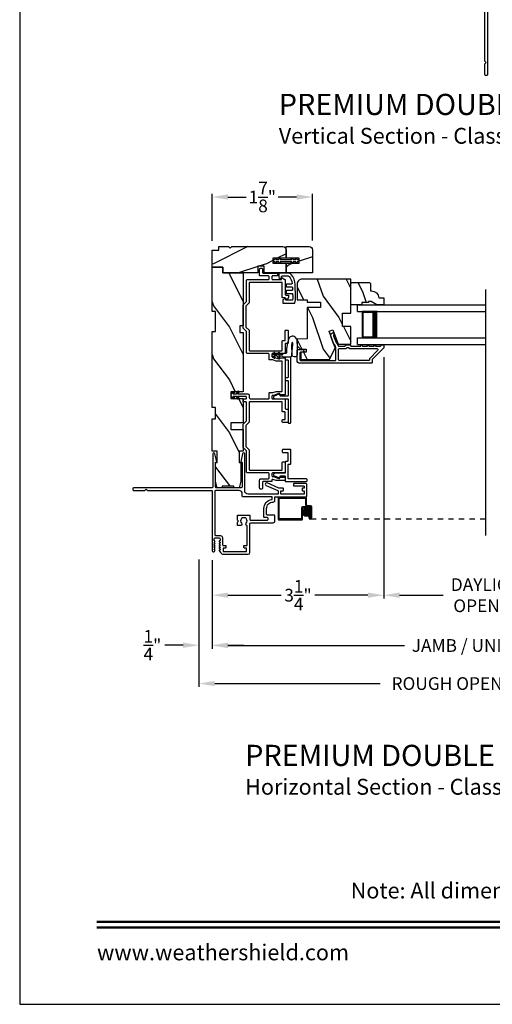
# Model space of a CAD drawing. Extents: x 0 to 34, y 44 to 88.
# Drawn here: x 0 to 8.9, y 44 to 62.6 of the extents above; entities that cross this region are included whole.
import ezdxf
from ezdxf.enums import TextEntityAlignment as Align

# ---------------------------------------------------------------- set-up
doc = ezdxf.new("R2010")
doc.units = 0
doc.header["$LTSCALE"] = 2
doc.header["$MEASUREMENT"] = 0
doc.header["$PDMODE"] = 3
doc.linetypes.add('HIDDEN', pattern=[0.075, 0.05, -0.025])
doc.layers.get('0').update_dxf_attribs({"linetype": 'CONTINUOUS'})
doc.layers.get('DEFPOINTS').update_dxf_attribs({"color": 3, "linetype": 'CONTINUOUS'})
doc.layers.add('Dim', color=7, linetype='CONTINUOUS')
doc.styles.add('Arial', font='arial.ttf')
doc.styles.get("Standard").update_dxf_attribs({"font": 'arial.ttf'})
doc.dimstyles.get("Standard").update_dxf_attribs({"dimtxt": 0.24, "dimasz": 0.3, "dimexe": 0.0625, "dimexo": 0.18, "dimgap": 0.09, "dimtad": 0, "dimdec": 4, "dimzin": 0, "dimdsep": 46, "dimlunit": 4, "dimtxsty": 'Standard', "dimcen": 0, "dimadec": 5, "dimazin": 0, "dimtfac": 1, "dimtdec": 4, "dimtofl": 0, "dimtmove": 0, "dimatfit": 3, "dimfxl": 1, "dimtolj": 1, "dimtzin": 0, "dimarcsym": 0})

# ---------------------------------------------------------------- blocks, each defined once
blk = doc.blocks.new('*D210')
at = {"layer": 'DEFPOINTS', "color": 0, "transparency": 16777216}
for p in [(6.894, 56.426), (3.644, 52.583), (6.894, 51.743)]:
    blk.add_point(p, dxfattribs=at)
at = {"layer": 'Dim', "color": 0, "lineweight": -2, "transparency": 16777216}
for p, q in [((6.894, 56.246), (6.894, 51.68)), ((3.644, 52.403), (3.644, 51.68)), ((3.944, 51.743), (4.95, 51.743)), ((6.594, 51.743), (5.588, 51.743))]:
    blk.add_line(p, q, dxfattribs=at)
at = {"layer": 'Dim', "color": 0, "transparency": 16777216}
for points in [[(3.944, 51.793), (3.944, 51.693), (3.644, 51.743)], [(6.594, 51.793), (6.594, 51.693), (6.894, 51.743)]]:
    blk.add_solid(points, dxfattribs=at)
at = {"layer": 'Dim', "color": 0, "transparency": 16777216, "insert": (5.269, 51.743), "char_height": 0.24, "attachment_point": 5}
blk.add_mtext('\\A1;3{\\H1x;\\S1/4;}"', dxfattribs=at)
blk = doc.blocks.new('*D212')
at = {"layer": 'DEFPOINTS', "color": 0, "transparency": 16777216}
for p in [(6.894, 56.426), (10.965, 54.263), (6.894, 51.743)]:
    blk.add_point(p, dxfattribs=at)
at = {"layer": 'Dim', "color": 0, "lineweight": -2, "transparency": 16777216}
for p, q in [((6.894, 56.246), (6.894, 51.68)), ((10.965, 54.083), (10.965, 51.68)), ((7.194, 51.743), (8.017, 51.743)), ((10.665, 51.743), (9.841, 51.743))]:
    blk.add_line(p, q, dxfattribs=at)
at = {"layer": 'Dim', "color": 0, "transparency": 16777216}
for points in [[(7.194, 51.793), (7.194, 51.693), (6.894, 51.743)], [(10.665, 51.793), (10.665, 51.693), (10.965, 51.743)]]:
    blk.add_solid(points, dxfattribs=at)
at = {"layer": 'Dim', "color": 0, "transparency": 16777216, "insert": (8.929, 51.743), "char_height": 0.24, "attachment_point": 5}
blk.add_mtext('\\A1;DAYLIGHT\\POPENING', dxfattribs=at)
blk = doc.blocks.new('*D190')
at = {"layer": 'DEFPOINTS', "color": 0, "transparency": 16777216}
for p in [(3.644, 52.583), (14.215, 52.583), (14.215, 50.791)]:
    blk.add_point(p, dxfattribs=at)
at = {"layer": 'Dim', "color": 0, "lineweight": -2, "transparency": 16777216}
for p, q in [((3.644, 52.403), (3.644, 50.729)), ((14.215, 52.403), (14.215, 50.729)), ((3.944, 50.791), (7.284, 50.791)), ((13.915, 50.791), (10.576, 50.791))]:
    blk.add_line(p, q, dxfattribs=at)
at = {"layer": 'Dim', "color": 0, "transparency": 16777216}
for points in [[(3.944, 50.841), (3.944, 50.741), (3.644, 50.791)], [(13.915, 50.841), (13.915, 50.741), (14.215, 50.791)]]:
    blk.add_solid(points, dxfattribs=at)
at = {"layer": 'Dim', "color": 0, "transparency": 16777216, "insert": (8.93, 50.791), "char_height": 0.24, "attachment_point": 5}
blk.add_mtext('\\A1;JAMB / UNIT WIDTH', dxfattribs=at)
blk = doc.blocks.new('*D193')
at = {"layer": 'DEFPOINTS', "color": 0, "transparency": 16777216}
for p in [(3.394, 52.596), (14.465, 52.605), (14.465, 50.071)]:
    blk.add_point(p, dxfattribs=at)
at = {"layer": 'Dim', "color": 0, "lineweight": -2, "transparency": 16777216}
for p, q in [((3.394, 52.416), (3.394, 50.008)), ((14.465, 52.425), (14.465, 50.008)), ((3.694, 50.071), (6.827, 50.071)), ((14.165, 50.071), (11.033, 50.071))]:
    blk.add_line(p, q, dxfattribs=at)
at = {"layer": 'Dim', "color": 0, "transparency": 16777216}
for points in [[(3.694, 50.121), (3.694, 50.021), (3.394, 50.071)], [(14.165, 50.121), (14.165, 50.021), (14.465, 50.071)]]:
    blk.add_solid(points, dxfattribs=at)
at = {"layer": 'Dim', "color": 0, "transparency": 16777216, "insert": (8.93, 50.071), "char_height": 0.24, "attachment_point": 5}
blk.add_mtext('\\A1;ROUGH OPENING WIDTH', dxfattribs=at)
blk = doc.blocks.new('*D195')
at = {"layer": 'DEFPOINTS', "color": 0, "transparency": 16777216}
for p in [(3.394, 52.596), (3.644, 51.834), (3.394, 50.796)]:
    blk.add_point(p, dxfattribs=at)
at = {"layer": 'Dim', "color": 0, "lineweight": -2, "transparency": 16777216}
for p, q in [((3.394, 52.416), (3.394, 50.733)), ((3.644, 51.654), (3.644, 50.733)), ((3.094, 50.796), (2.746, 50.796)), ((3.944, 50.796), (4.244, 50.796))]:
    blk.add_line(p, q, dxfattribs=at)
at = {"layer": 'Dim', "color": 0, "transparency": 16777216}
for points in [[(3.094, 50.846), (3.094, 50.746), (3.394, 50.796)], [(3.944, 50.846), (3.944, 50.746), (3.644, 50.796)]]:
    blk.add_solid(points, dxfattribs=at)
at = {"layer": 'Dim', "color": 0, "transparency": 16777216, "insert": (2.513, 50.796), "char_height": 0.24, "attachment_point": 5}
blk.add_mtext('\\A1;{\\H1x;\\S1/4;}"', dxfattribs=at)
blk = doc.blocks.new('*D197')
at = {"layer": 'DEFPOINTS', "color": 0, "transparency": 16777216}
for p in [(5.544, 59.279), (3.644, 58.271), (5.544, 58.279)]:
    blk.add_point(p, dxfattribs=at)
at = {"layer": 'Dim', "color": 0, "lineweight": -2, "transparency": 16777216}
for p, q in [((3.644, 58.451), (3.644, 59.342)), ((3.944, 59.279), (4.29, 59.279)), ((5.244, 59.279), (4.897, 59.279)), ((5.544, 58.459), (5.544, 59.342))]:
    blk.add_line(p, q, dxfattribs=at)
at = {"layer": 'Dim', "color": 0, "transparency": 16777216}
for points in [[(3.944, 59.329), (3.944, 59.229), (3.644, 59.279)], [(5.244, 59.329), (5.244, 59.229), (5.544, 59.279)]]:
    blk.add_solid(points, dxfattribs=at)
at = {"layer": 'Dim', "color": 0, "transparency": 16777216, "insert": (4.594, 59.279), "char_height": 0.24, "attachment_point": 5}
blk.add_mtext('\\A1;1{\\H1x;\\S7/8;}"', dxfattribs=at)
blk = doc.blocks.new('A$C4B2351D0')
for p, q in [((0.286, 0.379), (0.334, 0.379)), ((0.334, 0.379), (0.334, 0.373)), ((0.353, 0.373), (0.337, 0.399)), ((0.359, 0.412), (0.382, 0.373)), ((0.44, 0.373), (0.424, 0.4)), ((0.334, 0.373), (0.353, 0.373)), ((0.382, 0.373), (0.44, 0.373))]:
    blk.add_line(p, q)
for points in [[(0.015, 0.053, -0.042868), (0.001, 0.35, -1), (0.101, 0.339), (0.086, 0.16), (0.083, 0.143), (0.084, 0.134), (0.087, 0.125), (0.092, 0.123), (0.098, 0.123), (0.103, 0.126), (0.105, 0.139), (0.106, 0.164), (0.101, 0.359)], [(0.015, 0.053, 0.611107), (0.15, 0.032, 0.109178), (0.203, 0.307, -0.414214), (0.228, 0.332), (0.259, 0.332, 0.198912), (0.268, 0.336), (0.276, 0.344, -0.198912), (0.285, 0.348), (0.334, 0.348), (0.334, 0.354), (0.353, 0.354), (0.337, 0.327, 1), (0.359, 0.314), (0.382, 0.354), (0.44, 0.354), (0.424, 0.327, 1), (0.446, 0.314), (0.469, 0.354, 1), (0.469, 0.373), (0.446, 0.412)], [(0.277, 0.382), (0.269, 0.391, 0.196834), (0.26, 0.394), (0.128, 0.394)]]:
    blk.add_lwpolyline(points, format="xyb")
for centre, radius, start, end in [((0.135, 0.362), 0.0335, 102.1542, 184.0642), ((0.286, 0.391), 0.0125, 225.4584, 270.0412), ((0.348, 0.406), 0.0125, 30, 210.0691), ((0.435, 0.406), 0.0125, 30, 210)]:
    blk.add_arc(centre, radius, start, end)
blk = doc.blocks.new('A$C1F302682')
h = blk.add_hatch(color=256)
edge = h.paths.add_edge_path()
edge.add_ellipse((0.532, 0.141), major_axis=(0.0519, 0.0519), ratio=1, start_angle=135, end_angle=315, ccw=False)
edge.add_ellipse((0.532, 0.141), major_axis=(0.0519, 0.0519), ratio=1, start_angle=-45, end_angle=135, ccw=False)
for p, q in [((0, 0.412), (0, 0.02)), ((0.519, 0.432), (0.02, 0.432)), ((0.02, 0.03), (0.02, 0.402)), ((0.03, 0.412), (0.509, 0.412)), ((0.519, 0.402), (0.519, 0.28)), ((0.539, 0.29), (0.539, 0.412)), ((0.439, 0.22), (0.439, 0.03)), ((0.459, 0.02), (0.459, 0.21)), ((0.589, 0.25), (0.469, 0.25)), ((0.479, 0.23), (0.579, 0.23)), ((0.549, 0.25), (0.599, 0.25)), ((0.609, 0.27), (0.559, 0.27)), ((0.599, 0.21), (0.599, 0.045)), ((0.619, 0.23), (0.619, 0.045)), ((0.619, 0.045), (0.619, 0.22)), ((0.639, 0.045), (0.639, 0.24)), ((0.429, 0.02), (0.03, 0.02)), ((0.579, 0.105), (0.579, 0.045)), ((0.599, 0.105), (0.579, 0.105)), ((0.599, 0.045), (0.599, 0.105)), ((0.599, 0.045), (0.619, 0.045)), ((0.02, 0), (0.439, 0))]:
    blk.add_line(p, q)
at = {"linetype": 'HIDDEN'}
blk.add_line((3.922, 0.015), (0.609, 0.015), dxfattribs=at)
blk.add_circle((0.532, 0.141), 0.0734)
for centre, radius, start, end in [((0.02, 0.412), 0.02, 90.0018, 179.997), ((0.03, 0.402), 0.01, 90.0035, 180.0024), ((0.509, 0.402), 0.01, 0.0091, 89.9918), ((0.519, 0.412), 0.02, 359.9973, 90.0006), ((0.469, 0.22), 0.03, 89.9991, 179.9995), ((0.479, 0.21), 0.02, 89.9987, 180.0034), ((0.549, 0.28), 0.03, 179.9969, 270.002), ((0.559, 0.29), 0.02, 180.0023, 269.9989), ((0.579, 0.21), 0.02, 0.0023, 89.9989), ((0.589, 0.22), 0.03, 0.0005, 90.0009), ((0.599, 0.23), 0.02, 0.0023, 89.9989), ((0.609, 0.24), 0.03, 0.0007, 90.0004), ((0.02, 0.02), 0.02, 180.0019, 269.9989), ((0.03, 0.03), 0.01, 179.997, 269.998), ((0.429, 0.03), 0.01, 269.9953, 0.003), ((0.439, 0.02), 0.02, 270.0011, 359.9981), ((0.609, 0.045), 0.0301, 180.0006, 359.9994), ((0.609, 0.045), 0.0101, 180, 0)]:
    blk.add_arc(centre, radius, start, end)
blk = doc.blocks.new('A$C4B341649')
for p, q in [((0, 0.75), (2.423, 0.75)), ((0, 0.625), (0, 0.75)), ((0, 0.625), (2.423, 0.625)), ((0.375, 0.623), (0.089, 0.623)), ((0.089, 0.623), (0.089, 0.125)), ((0, 0.125), (2.423, 0.125)), ((0, 0), (0, 0.125)), ((0, 0), (2.423, 0)), ((0.089, 0.125), (0.089, 0.125)), ((0.089, 0.125), (0.375, 0.125))]:
    blk.add_line(p, q)
for points, const_width in [([(0.089, 0.608), (0.33, 0.608)], 0.03), ([(0.104, 0.608), (0.104, 0.14)], 0.03), ([(0.33, 0.623), (0.33, 0.125)], 0.09), ([(0.089, 0.14), (0.33, 0.14)], 0.03)]:
    blk.add_lwpolyline(points, dxfattribs=dict(const_width=const_width))
blk = doc.blocks.new('A$C12FE3A8C')
for p, q in [((0.032, 0.455), (0.005, 0.44)), ((0.032, 0.377), (0.005, 0.362)), ((0.015, 0.422), (0.032, 0.432)), ((0.032, 0.464), (0.032, 0.455)), ((0.032, 0.432), (0.032, 0.377)), ((0.056, 0.48), (0.048, 0.48)), ((0.072, 0.455), (0.072, 0.464)), ((0.099, 0.44), (0.072, 0.455)), ((0.072, 0.377), (0.072, 0.432)), ((0.072, 0.432), (0.089, 0.422)), ((0.099, 0.362), (0.072, 0.377)), ((0.015, 0.345), (0.032, 0.354)), ((0.032, 0.354), (0.032, 0.131)), ((0.072, 0.131), (0.072, 0.354)), ((0.072, 0.354), (0.089, 0.345)), ((0.005, 0.124), (0.032, 0.108)), ((0.005, 0.046), (0.032, 0.031)), ((0.032, 0.131), (0.015, 0.141)), ((0.032, 0.054), (0.015, 0.064)), ((0.032, 0.108), (0.032, 0.054)), ((0.032, 0.031), (0.032, 0.016)), ((0.048, 0), (0.056, 0)), ((0.089, 0.141), (0.072, 0.131)), ((0.072, 0.108), (0.099, 0.124)), ((0.072, 0.054), (0.072, 0.108)), ((0.089, 0.064), (0.072, 0.054)), ((0.072, 0.031), (0.099, 0.046)), ((0.072, 0.016), (0.072, 0.031))]:
    blk.add_line(p, q)
for centre, radius, start, end in [((0.01, 0.431), 0.01, 120.0003, 299.9992), ((0.048, 0.464), 0.0156, 89.9969, 179.9988), ((0.056, 0.464), 0.0156, 359.9994, 90.0038), ((0.094, 0.431), 0.01, 240.0023, 59.9983), ((0.01, 0.353), 0.01, 119.9969, 300.0026), ((0.094, 0.353), 0.01, 239.9989, 60.0016), ((0.01, 0.133), 0.01, 59.9974, 240.0031), ((0.01, 0.055), 0.01, 60.0008, 239.9997), ((0.048, 0.016), 0.0156, 179.9969, 270.0031), ((0.056, 0.016), 0.0156, 269.9962, 0.0049), ((0.094, 0.133), 0.01, 299.9984, 120.0011), ((0.094, 0.055), 0.01, 300.0017, 119.9977)]:
    blk.add_arc(centre, radius, start, end)

msp = doc.modelspace()

# ---------------------------------------------------------------- hatches: boundary and pattern name
h = msp.add_hatch()
h.set_pattern_fill('WOOD2', color=256, style=0, pattern_type=2)
h.set_pattern_definition([(216.8699, (34.06853, 4.81564), (2.9999999, 2.0000001), [0.5, -4.5]), (206.5651, (34.66853, 4.51564), (-0.999999, -1.0000013), [1.118034, -1.118034]), (198.4349, (34.66853, 4.01564), (-2.0000004, -0.9999984), [0.632456, -2.529822])])
edge = h.paths.add_edge_path()
edge.add_line((5.0436, 58.11897), (4.7936, 58.11897))
edge.add_line((4.7936, 58.11897), (4.7936, 58.02897))
edge.add_line((4.7936, 58.02897), (5.0436, 58.02897))
edge.add_line((5.0436, 58.02897), (5.0436, 57.84147))
edge.add_line((5.0436, 57.84147), (4.63106, 57.84198))
edge.add_line((4.63106, 57.84198), (4.63106, 57.96976))
edge.add_line((4.63106, 57.96976), (4.50606, 57.96976))
edge.add_line((4.50606, 57.96976), (4.50606, 57.84198))
edge.add_line((4.50606, 57.84198), (3.84356, 57.84147))
edge.add_line((3.84356, 57.84147), (3.84356, 57.95147))
edge.add_line((3.84356, 57.95147), (3.64356, 57.95147))
edge.add_line((3.64356, 57.95147), (3.64356, 58.27148))
edge.add_line((3.64356, 58.27148), (3.76856, 58.27148))
edge.add_line((3.76856, 58.27148), (3.76856, 58.34148))
edge.add_line((3.76856, 58.34148), (3.9556, 58.34148))
edge.add_line((3.9556, 58.34148), (3.98732, 58.30976))
edge.add_line((3.98732, 58.30976), (4.01904, 58.34148))
edge.add_line((4.01904, 58.34148), (4.98109, 58.34148))
edge.add_arc((4.98109, 58.27898), 0.0625, 360.000681, 449.999857, ccw=False)
edge.add_line((5.0436, 58.27898), (5.0436, 58.11897))
h = msp.add_hatch()
h.set_pattern_fill('WOOD2', color=256, style=0, pattern_type=2)
h.set_pattern_definition([(216.8699, (680.10624, 1), (2.99999992, 2.000000123), [0.5, -4.5]), (206.5651, (680.70624, 0.7), (-0.99999916, -1.0000013), [1.118034, -1.118034]), (198.4349, (680.70624, 0.2), (-2.00000043, -0.9999984), [0.632456, -2.529822])])
edge = h.paths.add_edge_path()
edge.add_line((5.5436, 57.84147), (5.0436, 57.84147))
edge.add_line((5.0436, 57.84147), (5.0436, 58.02897))
edge.add_line((5.0436, 58.02897), (5.2936, 58.02897))
edge.add_line((5.2936, 58.02897), (5.2936, 58.11897))
edge.add_line((5.2936, 58.11897), (5.0436, 58.11897))
edge.add_line((5.0436, 58.11897), (5.0436, 58.34147))
edge.add_line((5.0436, 58.34147), (5.4811, 58.34147))
edge.add_arc((5.4811, 58.27897), 0.0625, 0, 90, ccw=False)
edge.add_line((5.5436, 58.27897), (5.5436, 57.84147))
h = msp.add_hatch()
h.set_pattern_fill('WOOD2', color=256, angle=90, style=0, pattern_type=2)
h.set_pattern_definition([(306.8699, (32.66853, 4.21564), (-2.0000001, 2.9999999), [0.5, -4.5]), (296.5651, (32.96853, 4.81564), (1.0000013, -0.999999), [1.118034, -1.118034]), (288.4349, (33.46853, 4.81564), (0.9999984, -2.0000004), [0.632456, -2.529822])])
h.paths.add_polyline_path([(3.64356, 57.95147), (3.64356, 57.11147), (3.70606, 57.11147), (3.70606, 56.73647), (3.64356, 56.73647), (3.64356, 55.29847), (3.70606, 55.29847), (3.70606, 55.07972), (3.64356, 55.07972), (3.64356, 54.47172), (3.73731, 54.47172), (3.73731, 54.25297), (3.70606, 54.25297), (3.70606, 53.90097), (3.73731, 53.77597), (3.83606, 53.77597), (3.83606, 53.80722), (4.05606, 53.80722), (4.05606, 53.77597), (4.15481, 53.77597), (4.18606, 53.90097), (4.18606, 54.25297), (4.15556, 54.25297), (4.15556, 54.47172), (4.22956, 54.47172), (4.22956, 54.88197), (3.99956, 54.88197), (3.99956, 55.00697), (4.22956, 55.00697), (4.22956, 55.46697), (3.99956, 55.46697), (3.99956, 55.59197), (4.22956, 55.59197), (4.22956, 56.71647), (4.16706, 56.71647), (4.16706, 56.84147), (4.22956, 56.84147), (4.22956, 57.84147), (3.84356, 57.84147), (3.84356, 57.95147)])
h = msp.add_hatch()
h.set_pattern_fill('WOOD2', color=256, angle=90, style=0, pattern_type=2)
h.set_pattern_definition([(306.8699, (622.7415, 0.4), (-2.000000123, 2.99999992), [0.5, -4.5]), (296.5651, (623.0415, 1), (1.0000013, -0.99999916), [1.118034, -1.118034]), (288.4349, (623.5415, 1), (0.9999984, -2.00000043), [0.632456, -2.529822])])
edge = h.paths.add_edge_path()
edge.add_line((5.25484, 57.63315), (5.25484, 57.33552))
edge.add_line((5.25484, 57.33552), (5.44484, 57.33552))
edge.add_line((5.44484, 57.33552), (5.44484, 57.28615))
edge.add_line((5.44484, 57.28615), (5.69484, 57.28615))
edge.add_line((5.69484, 57.28615), (5.69484, 57.18614))
edge.add_line((5.69484, 57.18614), (5.44484, 57.18614))
edge.add_line((5.44484, 57.18614), (5.44484, 56.59514))
edge.add_line((5.44484, 56.59514), (5.25484, 56.58851))
edge.add_line((5.25484, 56.58851), (5.25484, 56.46389))
edge.add_line((5.25484, 56.46389), (5.31734, 56.40139))
edge.add_line((5.31734, 56.40139), (5.42584, 56.40139))
edge.add_line((5.42584, 56.40139), (5.42584, 56.34139))
edge.add_line((5.42584, 56.34139), (5.32484, 56.34139))
edge.add_line((5.32484, 56.34139), (5.32484, 56.20414))
edge.add_line((5.32484, 56.20414), (5.8673, 56.20414))
edge.add_line((5.8673, 56.20414), (5.97093, 56.42637))
edge.add_line((5.97093, 56.42637), (5.85681, 56.73992))
edge.add_line((5.85681, 56.73992), (5.93022, 56.76664))
edge.add_line((5.93022, 56.76664), (6.02941, 56.49414))
edge.add_line((6.02941, 56.49414), (6.26884, 56.49414))
edge.add_line((6.26884, 56.49414), (6.26884, 56.83014))
edge.add_line((6.26884, 56.83014), (6.11259, 56.83014))
edge.add_line((6.11259, 56.83014), (6.11259, 57.08014))
edge.add_line((6.11259, 57.08014), (6.26884, 57.08014))
edge.add_line((6.26884, 57.08014), (6.26884, 57.72615))
edge.add_line((6.26884, 57.72615), (5.34784, 57.72615))
edge.add_arc((5.34784, 57.63315), 0.093, 90.000092, 180.00054)
h = msp.add_hatch()
h.set_pattern_fill('WOOD2', color=256, scale=0.75, angle=90, style=0, pattern_type=2)
h.set_pattern_definition([(306.8699, (72.63982, 81.04074), (-1.5000001, 2.24999994), [0.375, -3.375]), (296.5651, (72.86482, 81.49074), (0.750001, -0.7499994), [0.8385255, -0.8385255]), (288.4349, (73.23982, 81.49074), (0.7499988, -1.5000003), [0.474342, -1.8973665])])
edge = h.paths.add_edge_path()
edge.add_line((6.65184, 57.30152), (6.60484, 57.30152))
edge.add_line((6.60484, 57.30152), (6.60484, 57.28552))
edge.add_line((6.60484, 57.28552), (6.47984, 57.28552))
edge.add_line((6.47984, 57.28552), (6.47984, 57.23852))
edge.add_line((6.47984, 57.23852), (6.26884, 57.23852))
edge.add_line((6.26884, 57.23852), (6.26884, 57.64352))
edge.add_line((6.26884, 57.64352), (6.28884, 57.66352))
edge.add_line((6.28884, 57.66352), (6.62384, 57.66352))
edge.add_line((6.62384, 57.66352), (6.64384, 57.64352))
edge.add_line((6.64384, 57.64352), (6.64384, 57.50352))
edge.add_line((6.64384, 57.50352), (6.65993, 57.50352))
edge.add_arc((6.65993, 57.36352), 0.14, 2.046716, 90, ccw=False)
edge.add_line((6.79984, 57.36852), (6.89384, 57.36852))
edge.add_line((6.89384, 57.36852), (6.89384, 57.23852))
edge.add_line((6.89384, 57.23852), (6.76096, 57.23852))
edge.add_line((6.76096, 57.23852), (6.65184, 57.30152))

# ---------------------------------------------------------------- linework, layer by layer
for p, q in [((8.81652, 57.52857), (8.81652, 52.87036)), ((5.02707, 56.47765), (5.02707, 56.32865))]:
    msp.add_line(p, q)
for points in [[(0, 88.00002), (0, 44.00001), (34.00001, 44.00001), (34.00001, 88.00002)], [(4.22956, 55.46697), (4.22956, 55.00697), (3.99956, 55.00697), (3.99956, 54.88197), (4.22956, 54.88197), (4.22956, 54.47172), (4.15556, 54.47172), (4.15556, 54.25297), (4.18606, 54.25297), (4.18606, 53.90097), (4.15481, 53.77597), (4.05606, 53.77597), (4.05606, 53.80722), (3.83606, 53.80722), (3.83606, 53.77597), (3.73731, 53.77597), (3.70606, 53.90097), (3.70606, 54.25297), (3.73731, 54.25297), (3.73731, 54.47172), (3.64356, 54.47172), (3.64356, 55.07972), (3.70606, 55.07972), (3.70606, 55.29847), (3.64356, 55.29847), (3.64356, 56.73647), (3.70606, 56.73647), (3.70606, 57.11147), (3.64356, 57.11147), (3.64356, 57.95147), (3.84356, 57.95147), (3.84356, 57.84147), (4.22956, 57.84147), (4.22956, 56.84147), (4.16706, 56.84147), (4.16706, 56.71647), (4.22956, 56.71647), (4.22956, 55.59197), (3.99956, 55.59197), (3.99956, 55.46697)]]:
    msp.add_lwpolyline(points, close=True)
for points in [[(8.85657, 63.72701), (8.85657, 61.59218, -0.41421356), (8.84157, 61.57718), (8.82157, 61.57718, -0.41421356), (8.80657, 61.59218), (8.80657, 61.80218), (8.83157, 61.82718), (8.80657, 61.85218), (8.80657, 63.06566, 0.41421845)], [(4.98109, 58.34148, -0.41420935), (5.0436, 58.27898), (5.0436, 58.11897), (4.7936, 58.11897), (4.7936, 58.02897), (5.0436, 58.02897), (5.0436, 57.84147), (4.63106, 57.84198), (4.63106, 57.96976), (4.50606, 57.96976), (4.50606, 57.84198), (3.84356, 57.84147), (3.84356, 57.95147), (3.64356, 57.95147), (3.64356, 58.27148), (3.76856, 58.27148), (3.76856, 58.34148), (3.9556, 58.34148), (3.98732, 58.30976), (4.01904, 58.34148), (4.98109, 58.34148)], [(5.25448, 56.16663), (5.25448, 56.38139, -0.4142118), (5.26448, 56.39139), (5.35448, 56.39139, -0.99999213), (5.35448, 56.34139), (5.31448, 56.34139, 0.41418235), (5.30448, 56.33139), (5.30448, 56.19539, 0.41418846), (5.31448, 56.18538), (5.97848, 56.18538, 0.41421234), (5.98848, 56.19539), (5.98848, 56.42555), (5.96799, 56.48186, 0.19889898), (5.96282, 56.48751), (5.94962, 56.49366, -0.19894559), (5.94445, 56.4993), (5.89193, 56.6436, -0.41420877), (5.92182, 56.70769), (5.9276, 56.70979, -0.414214), (5.94041, 56.70382), (5.95067, 56.67563, -0.41416158), (5.9447, 56.66281), (5.94831, 56.66412, 0.41418664), (5.94234, 56.65131), (5.98919, 56.52258, 0.19896123), (5.99436, 56.51693), (6.00755, 56.51078, -0.19890341), (6.01272, 56.50514), (6.02711, 56.46561, 0.31528529), (6.03651, 56.45903), (6.15911, 56.45903, 0.4141845), (6.16911, 56.46903), (6.16911, 56.47003, -0.41424209), (6.17911, 56.48003), (6.25286, 56.48003, -0.41421407), (6.26286, 56.47003), (6.26286, 56.46903, 0.41423569), (6.27286, 56.45903), (6.45848, 56.45903, -1.00002161), (6.48848, 56.45903), (6.58348, 56.45903, -1.00002161), (6.61348, 56.45903), (6.70848, 56.45903, -1.00000611), (6.73848, 56.45903), (6.83348, 56.45903, 0.41421223), (6.84348, 56.46903), (6.84348, 56.47039, -0.41421407), (6.85348, 56.48039), (6.88348, 56.48039, -0.41424209), (6.89348, 56.47039), (6.89348, 56.42603, -0.19891328), (6.89055, 56.41896), (6.67641, 56.20481, 0.19890181), (6.67348, 56.19774), (6.67348, 56.14538, -0.41421234), (6.66348, 56.13538), (5.28573, 56.13538, -0.41421222), (5.25448, 56.16663)], [(5.12207, 56.24615), (5.03707, 56.24615, 0.41413505), (5.02707, 56.23615), (5.02707, 56.20615, 0.41413505), (5.03707, 56.19615), (5.07207, 56.19615, -0.41425497), (5.08207, 56.18615), (5.08207, 55.86865, -0.41425184), (5.07207, 55.85865), (5.03707, 55.85865, 0.41413581), (5.02707, 55.84865), (5.02707, 55.81865, 0.41413451), (5.03707, 55.80865), (5.07207, 55.80865, -0.41425249), (5.08207, 55.79865), (5.08207, 55.52065, -0.41425184), (5.07207, 55.51065), (4.94332, 55.51065, -0.31534388), (4.93392, 55.51723), (4.92717, 55.53578, 0.41423003), (4.90794, 55.54475), (4.81971, 55.51263, 0.83909574), (4.82887, 55.46065), (5.07207, 55.46065, -0.41425184), (5.08207, 55.45065), (5.08207, 55.01065, 0.41425497), (5.09207, 55.00065), (5.12207, 55.00065, 0.41425497), (5.13207, 55.01065), (5.13207, 56.23615, 0.41425237), (5.12207, 56.24615)], [(4.15294, 53.72586), (3.70907, 53.72586, 0.41421002), (3.69307, 53.70986), (3.69307, 52.89148, 0.4142074), (3.70869, 52.87586), (3.78057, 52.87586, -0.41421072), (3.84307, 52.81336), (3.84307, 52.69486, 0.41424423), (3.85307, 52.68486), (3.89463, 52.68486, -0.41419415), (3.90463, 52.67486), (3.90463, 52.64486, -0.41419415), (3.89463, 52.63486), (3.85763, 52.63486, 0.41409992), (3.85463, 52.63186), (3.85463, 52.57286, 0.41409992), (3.85763, 52.56986), (4.29363, 52.56986, 0.41415722), (4.29663, 52.57286), (4.29663, 52.63186, 0.41415722), (4.29363, 52.63486), (4.25663, 52.63486, -0.41419415), (4.24663, 52.64486), (4.24663, 52.67486, -0.41419415), (4.25663, 52.68486), (4.29782, 52.68486, 0.41424423), (4.30782, 52.69486), (4.30782, 53.05194, 0.33898663), (4.30042, 53.0616, -0.57673238), (4.28926, 53.10341, 2.41420946), (4.20087, 53.10341, -0.66819254), (4.18319, 53.06073), (4.13282, 53.06073, -0.41423564), (4.12282, 53.07073), (4.12282, 53.11746, -0.1989493), (4.12574, 53.12454), (4.13874, 53.13753, 0.41416645), (4.13874, 53.15168), (4.12574, 53.16468, -0.1989493), (4.12282, 53.17175), (4.12282, 53.25041, -0.41423564), (4.13282, 53.26041), (4.34782, 53.26041, -0.41419415), (4.35782, 53.25041), (4.35782, 53.17361, 0.41423564), (4.36782, 53.16361), (4.68719, 53.16361, 0.41421404), (4.70282, 53.17923), (4.70282, 53.19523, 0.4142074), (4.68719, 53.21086), (4.63982, 53.21086, -0.41421919), (4.62382, 53.22686), (4.62382, 53.38086, -0.37038039), (4.77233, 53.55384, 0.37035374), (4.78082, 53.56372), (4.78082, 53.59486, 0.41419415), (4.77082, 53.60486), (4.22544, 53.60486, -0.41419845), (4.21544, 53.61486), (4.21544, 53.66336, 0.41421736), (4.15294, 53.72586)]]:
    msp.add_lwpolyline(points, format="xyb")
for points in [[(5.5436, 57.84147), (5.0436, 57.84147), (5.0436, 58.02897), (5.2936, 58.02897), (5.2936, 58.11897), (5.0436, 58.11897), (5.0436, 58.34147), (5.4811, 58.34147, -0.41421356), (5.5436, 58.27897)], [(4.97207, 57.6529, 0.41420275), (4.96207, 57.6629), (4.35707, 57.6629, 0.41424423), (4.34707, 57.6529), (4.34707, 57.27765), (4.28457, 57.21515), (4.28457, 56.81865), (4.34707, 56.75615), (4.34707, 56.3809, 0.41423045), (4.35707, 56.3709), (4.96207, 56.3709, 0.41418897), (4.97207, 56.3809), (4.97207, 56.55265, -0.41425712), (4.98207, 56.56265), (5.01707, 56.56265, 0.41419845), (5.02707, 56.57265), (5.02707, 56.75157, -0.41418378), (5.03707, 56.76157), (5.07207, 56.76157, -0.41424245), (5.08207, 56.75157), (5.08207, 56.51765, -0.41425282), (5.07207, 56.50765), (5.03707, 56.50765, 0.41418378), (5.02707, 56.49765), (5.02707, 56.3259, -0.4141963), (5.01707, 56.3159), (4.78707, 56.3159, 0.4142326), (4.77707, 56.3059), (4.77707, 56.26083, 0.41423779), (4.78707, 56.25083), (4.80502, 56.25083), (4.90694, 56.21373, 0.41421317), (4.92617, 56.2227), (4.92928, 56.23125, -0.31529147), (4.93868, 56.23783), (5.01707, 56.23783, -0.41418897), (5.02707, 56.22783), (5.02707, 55.5459, -0.41419264), (5.01707, 55.5359), (4.93868, 55.5359, -0.31528419), (4.92928, 55.54248), (4.92617, 55.55103, 0.41420943), (4.90694, 55.56), (4.80502, 55.5229), (4.78707, 55.5229, 0.41423779), (4.77707, 55.5129), (4.77707, 55.4679, 0.41423466), (4.78707, 55.4579), (5.01707, 55.4579, -0.41419447), (5.02707, 55.4479), (5.02707, 55.2759, 0.41419317), (5.03707, 55.2659), (5.07207, 55.2659, -0.41425249), (5.08207, 55.2559), (5.08207, 55.0224, -0.4142534), (5.07207, 55.0124), (4.98207, 55.0124, -0.4142534), (4.97207, 55.0224), (4.97207, 55.0574, -0.41425184), (4.98207, 55.0674), (5.01707, 55.0674, 0.41419382), (5.02707, 55.0774), (5.02707, 55.2009, 0.41419356), (5.01707, 55.2109), (4.98207, 55.2109, -0.41425216), (4.97207, 55.2209), (4.97207, 55.3929, 0.41419317), (4.96207, 55.4029), (4.35707, 55.4029, 0.41423466), (4.34707, 55.3929), (4.34707, 55.0179), (4.28457, 54.9554), (4.28457, 54.5584), (4.34707, 54.4959), (4.34707, 54.1209, 0.4142326), (4.35707, 54.1109), (4.96207, 54.1109, 0.41419112), (4.97207, 54.1209), (4.97207, 54.25507, -0.41425497), (4.98207, 54.26507), (5.01707, 54.26507, -0.4141963), (5.02707, 54.25507), (5.02707, 54.0659, -0.4141963), (5.01707, 54.0559), (4.78707, 54.0559, 0.4142326), (4.77707, 54.0459), (4.77707, 54.0009, 0.41423779), (4.78707, 53.9909), (4.80502, 53.9909), (4.90694, 53.95381, 0.4142069), (4.92617, 53.96277), (4.92928, 53.97132, -0.31529147), (4.93868, 53.9779), (5.01707, 53.9779, -0.4141963), (5.02707, 53.9679), (5.02707, 53.9229, -0.41419845), (5.01707, 53.9129), (4.85852, 53.9129), (4.79533, 53.9359), (4.78707, 53.9359, 0.41423993), (4.77707, 53.9259), (4.77707, 53.90195, -0.41419415), (4.76707, 53.89195), (4.60707, 53.89195, 0.41418378), (4.59707, 53.88195), (4.59707, 53.77195, -0.4142242), (4.57207, 53.74695), (4.56707, 53.74695, -0.4142242), (4.54207, 53.77195), (4.54207, 53.92195, -0.41422005), (4.56707, 53.94695), (4.71207, 53.94695, 0.4141963), (4.72207, 53.95695), (4.72207, 54.0459, 0.41419112), (4.71207, 54.0559), (4.31707, 54.0559, -0.41422212), (4.29207, 54.0809), (4.29207, 54.47312), (4.22957, 54.53562), (4.22957, 54.97819), (4.29207, 55.04069), (4.29207, 55.3929, 0.41419317), (4.28207, 55.4029), (4.23957, 55.4029, -0.41419317), (4.22957, 55.4129), (4.22957, 55.4479, -0.41419447), (4.23957, 55.4579), (4.28207, 55.4579, 0.41419317), (4.29207, 55.4679), (4.29207, 55.4939, 0.41419371), (4.28207, 55.5039), (4.12607, 55.5039), (4.15669, 55.46017), (4.14059, 55.4489), (4.10207, 55.5039), (4.04357, 55.5039), (4.07314, 55.46168), (4.05704, 55.4504), (4.01852, 55.50541, -0.7002015), (4.01852, 55.5524), (4.05704, 55.6074), (4.07314, 55.59613), (4.04357, 55.5539), (4.10207, 55.5539), (4.14059, 55.60891), (4.15669, 55.59764), (4.12607, 55.5539), (4.32207, 55.5539, -0.41419866), (4.34707, 55.5289), (4.34707, 55.4829, 0.41422161), (4.37207, 55.4579), (4.71207, 55.4579, 0.41419317), (4.72207, 55.4679), (4.72207, 55.5679, -0.41423519), (4.73207, 55.5779), (4.79533, 55.5779), (4.85852, 55.6009), (4.96207, 55.6009, 0.41419264), (4.97207, 55.6109), (4.97207, 56.16283, 0.4141963), (4.96207, 56.17283), (4.85852, 56.17283), (4.79533, 56.19583), (4.73207, 56.19583, -0.41423779), (4.72207, 56.20583), (4.72207, 56.3059, 0.41419112), (4.71207, 56.3159), (4.31707, 56.3159, -0.41422212), (4.29207, 56.3409), (4.29207, 56.73337), (4.22957, 56.79587), (4.22957, 57.23794), (4.29207, 57.30044), (4.29207, 57.6929, -0.41421833), (4.31707, 57.7179), (4.71207, 57.7179, 0.41419415), (4.72207, 57.7279), (4.72207, 57.7759, 0.41420275), (4.71207, 57.7859), (4.55207, 57.7859, -0.41425282), (4.54207, 57.7959), (4.54207, 57.9079, -0.41421833), (4.56707, 57.9329), (4.57207, 57.9329, -0.41421833), (4.59707, 57.9079), (4.59707, 57.8509, 0.41419415), (4.60707, 57.8409), (4.87207, 57.8409, -0.41419415), (4.88207, 57.8309), (4.88207, 57.7959, -0.41419415), (4.87207, 57.7859), (4.78707, 57.7859, 0.41424423), (4.77707, 57.7759), (4.77707, 57.7279, 0.41423564), (4.78707, 57.7179), (4.94884, 57.7179, 0.41423564), (4.95884, 57.7279), (4.95884, 57.7469, -0.5773272), (4.96784, 57.7521), (5.02207, 57.72079, -0.26793341), (5.02707, 57.71213), (5.02707, 57.4339, 0.41419845), (5.03707, 57.4239), (5.08207, 57.4239, -0.41419845), (5.09207, 57.4139), (5.09207, 57.39735, -0.26795076), (5.06082, 57.34322), (5.04607, 57.33471, -0.5773918), (5.03707, 57.3399), (5.03707, 57.3589, 0.41418378), (5.02707, 57.3689), (4.98207, 57.3689, -0.41425282), (4.97207, 57.3789)], [(4.91384, 57.8409, 0.41419415), (4.90384, 57.8309), (4.90384, 57.7529), (4.94984, 57.72635, 0.57739995), (4.95884, 57.73154), (4.95884, 57.77594, -0.41417341), (4.96884, 57.78594), (5.08208, 57.78594, -0.22216884), (5.10126, 57.77697, -0.14425547), (5.15925, 57.64346, -0.45079585), (5.14932, 57.63223), (5.0571, 57.63223, 0.41423993), (5.0471, 57.62223), (5.0471, 57.58723, 0.41422527), (5.0571, 57.57723), (5.15291, 57.57723, -0.40398618), (5.1629, 57.56758), (5.16454, 57.52058, -0.4245077), (5.15455, 57.51023), (5.0571, 57.51023, 0.41423993), (5.0471, 57.50023), (5.0471, 57.46523, 0.41423564), (5.0571, 57.45523), (5.15717, 57.45523, -0.40397099), (5.16716, 57.44558), (5.16911, 57.38977, -0.03639843), (5.16708, 57.33613, -0.38217394), (5.15714, 57.32723), (5.03617, 57.32723), (5.03617, 57.35623, 0.57738365), (5.02717, 57.36143), (4.98117, 57.33487), (4.98117, 57.27223), (5.21122, 57.27223, 0.07116216), (5.22408, 57.39169), (5.21601, 57.62272, 0.17029123), (5.14077, 57.81542, 0.21869591), (5.08528, 57.8409)], [(5.25484, 57.63315), (5.25484, 57.33552), (5.44484, 57.33552), (5.44484, 57.28615), (5.69484, 57.28615), (5.69484, 57.18614), (5.44484, 57.18614), (5.44484, 56.59514), (5.25484, 56.58851), (5.25484, 56.46389), (5.31734, 56.40139), (5.42584, 56.40139), (5.42584, 56.34139), (5.32484, 56.34139), (5.32484, 56.20414), (5.8673, 56.20414), (5.97093, 56.42637), (5.85681, 56.73992), (5.93022, 56.76664), (6.02941, 56.49414), (6.26884, 56.49414), (6.26884, 56.83014), (6.11259, 56.83014), (6.11259, 57.08014), (6.26884, 57.08014), (6.26884, 57.72615), (5.34784, 57.72615, 0.41421585)], [(6.65184, 57.30152), (6.60484, 57.30152), (6.60484, 57.28552), (6.47984, 57.28552), (6.47984, 57.23852), (6.26884, 57.23852), (6.26884, 57.64352), (6.28884, 57.66352), (6.62384, 57.66352), (6.64384, 57.64352), (6.64384, 57.50352), (6.65993, 57.50352, -0.40378913), (6.79984, 57.36852), (6.89384, 57.36852), (6.89384, 57.23852), (6.76096, 57.23852)], [(6.61348, 56.18538), (6.04848, 56.18538, -0.41421234), (6.03848, 56.19539), (6.03848, 56.39903, -0.4142118), (6.04848, 56.40903), (6.15911, 56.40903, 0.21922012), (6.1971, 56.42653, -0.21921781), (6.2047, 56.43003), (6.22726, 56.43003, -0.21921781), (6.23486, 56.42653, 0.21922728), (6.27286, 56.40903), (6.76163, 56.40903, -0.6681612), (6.77577, 56.37489), (6.62641, 56.22552, 0.19895869), (6.62348, 56.21845), (6.62348, 56.19539, -0.41421234)], [(2.14307, 53.74186, 0.41422993), (2.15907, 53.72586), (2.36807, 53.72586), (2.39307, 53.75086), (2.41807, 53.72586), (3.63307, 53.72586, -0.41418378), (3.64307, 53.71586), (3.64307, 52.58286, 0.76732722), (3.68598, 52.57136), (3.69724, 52.59086, 0.51684284), (3.69103, 52.60233), (3.68407, 52.60233, -0.62328699), (3.68011, 52.61039), (3.69639, 52.63144, 0.62316447), (3.69007, 52.64433), (3.68407, 52.64433, -0.62328699), (3.68011, 52.65239), (3.69639, 52.67344, 0.62318246), (3.69007, 52.68633), (3.68407, 52.68633, -0.62328699), (3.68011, 52.69439), (3.69639, 52.71544, 0.62316447), (3.69007, 52.72833), (3.68407, 52.72833, -0.62328699), (3.68011, 52.73639), (3.69639, 52.75744, 0.62318246), (3.69007, 52.77033), (3.68807, 52.77033, -0.41411475), (3.68307, 52.77533), (3.68307, 52.80986, -0.41420086), (3.69907, 52.82586), (3.77707, 52.82586, -0.41420086), (3.79307, 52.80986), (3.79307, 52.77533, -0.41419771), (3.78807, 52.77033), (3.78607, 52.77033, 0.62325579), (3.77974, 52.75744), (3.79602, 52.73639, -0.62316965), (3.79207, 52.72833), (3.78607, 52.72833, 0.6232378), (3.77974, 52.71544), (3.79602, 52.69439, -0.62316965), (3.79207, 52.68633), (3.78607, 52.68633, 0.62325579), (3.77974, 52.67344), (3.79602, 52.65239, -0.62316965), (3.79207, 52.64433), (3.78607, 52.64433, 0.6232378), (3.77974, 52.63144), (3.79602, 52.61039, -0.62316965), (3.79207, 52.60233), (3.78511, 52.60233, 0.51684284), (3.77889, 52.59086), (3.80184, 52.55111, 0.26794435), (3.85596, 52.51986), (4.32682, 52.51986, 0.41421319), (4.35782, 52.55086), (4.35782, 53.09761, -0.41421271), (4.37382, 53.11361), (4.79957, 53.11361, 0.41420935), (4.83082, 53.14486), (4.83082, 53.24586, 0.4142068), (4.81582, 53.26086), (4.68982, 53.26086, -0.41421919), (4.67382, 53.27686), (4.67382, 53.38086, -0.41562017), (4.79942, 53.50585, 0.41562412), (4.83082, 53.5371), (4.83082, 53.59486, -0.41425282), (4.84082, 53.60486), (5.41107, 53.60486, 0.41422005), (5.43607, 53.62986), (5.43607, 53.83486, 0.41422005), (5.41107, 53.85986), (5.19607, 53.85986, 0.41422527), (5.18607, 53.84986), (5.18607, 53.81986, 0.41423564), (5.19607, 53.80986), (5.37607, 53.80986, -0.41418378), (5.38607, 53.79986), (5.38607, 53.77286, -0.41419178), (5.38307, 53.76986), (5.35607, 53.76986, 0.41419415), (5.34607, 53.75986), (5.34607, 53.72986, 0.41419845), (5.35607, 53.71986), (5.38307, 53.71986, -0.41419178), (5.38607, 53.71686), (5.38607, 53.65786, -0.41419178), (5.38307, 53.65486), (4.94707, 53.65486, -0.41419178), (4.94407, 53.65786), (4.94407, 53.71686, -0.41419178), (4.94707, 53.71986), (4.98407, 53.71986, 0.41423993), (4.99407, 53.72986), (4.99407, 53.75986, 0.41423564), (4.98407, 53.76986), (4.90829, 53.76986, -0.10447724), (4.90425, 53.77071), (4.68403, 53.86806, 1), (4.66381, 53.82232), (4.88811, 53.72318, -0.29688191), (4.89407, 53.71403), (4.89407, 53.66486, -0.41419845), (4.88407, 53.65486), (4.32344, 53.65486, -0.41421187), (4.26044, 53.71786), (4.26044, 54.41545, 0.90039558), (4.2189, 54.41982), (4.18672, 54.26844, 0.47688512), (4.19161, 54.2624), (4.20544, 54.2624, -0.41421845), (4.21044, 54.2574), (4.21044, 53.79148, -0.41420304), (4.19482, 53.77586), (3.72169, 53.77586, -0.41421404), (3.70607, 53.79148), (3.70607, 54.2574, -0.41413549), (3.71107, 54.2624), (3.72489, 54.2624, 0.47696644), (3.72978, 54.26844), (3.69761, 54.41982, 0.90039852), (3.65607, 54.41545), (3.65607, 53.79186, -0.41421919), (3.64007, 53.77586), (2.15907, 53.77586, 0.41422076), (2.14307, 53.75986)], [(5.08207, 54.21095, -0.41425712), (5.09207, 54.22095), (5.12207, 54.22095, 0.41425712), (5.13207, 54.23095), (5.13207, 54.49095, 0.41424763), (5.12207, 54.50095), (4.98207, 54.50095, 0.41424763), (4.97207, 54.49095), (4.97207, 54.45595, 0.41425282), (4.98207, 54.44595), (5.06707, 54.44595, -0.41412512), (5.07707, 54.43595), (5.07707, 54.28595, -0.41412512), (5.06707, 54.27595), (5.03707, 54.27595, 0.41413549), (5.02707, 54.26595), (5.02707, 54.06195, -0.41422275), (5.01707, 54.05195), (4.82909, 54.05195, 0.83909493), (4.81985, 53.99956), (4.90694, 53.96786, 0.41423654), (4.92617, 53.97682), (4.93292, 53.99537, -0.31530741), (4.94232, 54.00195), (5.01707, 54.00195, -0.41422275), (5.02707, 53.99195), (5.02707, 53.90195, 0.41413979), (5.03707, 53.89195), (5.41957, 53.89195, 0.41424352), (5.44457, 53.91695), (5.44457, 53.92195, 0.41424352), (5.41957, 53.94695), (5.09207, 53.94695, -0.41425282), (5.08207, 53.95695)]]:
    msp.add_lwpolyline(points, format="xyb", close=True)
at = {"const_width": 0.04545}
for points in [[(1.45455, 45.56259), (32.54546, 45.56259)], [(1.45455, 45.45456), (32.54546, 45.45456)]]:
    msp.add_lwpolyline(points, dxfattribs=at)

# ---------------------------------------------------------------- block references
at = {"xscale": -1, "rotation": 90}
msp.add_blockref('A$C12FE3A8C', (5.28384, 58.12591), dxfattribs=at)
for name, p in [('A$C4B341649', (6.39387, 56.48852)), ('A$C1F302682', (4.89412, 53.16637))]:
    msp.add_blockref(name, p)
at = {"rotation": 180}
msp.add_blockref('A$C4B2351D0', (5.2553, 56.64663), dxfattribs=at)

# ---------------------------------------------------------------- texts
at = {"style": 'Arial'}
for s, height, p in [('%%UPREMIUM DOUBLE HUNG WINDOW (8120)', 0.4, (4.90562, 60.83178)), ('Vertical Section - Class 5 balances', 0.3, (4.90522, 60.28773)), ('%%UPREMIUM DOUBLE HUNG WINDOW (8120)', 0.4, (4.26972, 48.51111)), ('Horizontal Section - Class 5 balances', 0.3, (4.26932, 47.96706))]:
    msp.add_text(s, height=height, dxfattribs=at).set_placement(p)
msp.add_text('Note: All dimensions are approximate.  Weather Shield reserves the right to change specifications without notice.', height=0.30000007, dxfattribs=at).set_placement((17, 46.00311), align=Align.CENTER)
msp.add_text('www.weathershield.com', height=0.3000001, dxfattribs=at).set_placement((1.4644, 44.73961), align=Align.BOTTOM_LEFT)

# ---------------------------------------------------------------- dimensions: what is measured, and where the dimension line sits
at = {"layer": 'Dim'}
for base, p1, p2, picture, middle in [((5.5436, 59.27947), (3.64356, 58.27148), (5.5436, 58.27897), '*D197', (4.59358, 59.27947)), ((6.89356, 51.74293), (3.64405, 52.58286), (6.89356, 56.42612), '*D210', (5.2688, 51.74293))]:
    dim = msp.add_linear_dim(base=base, p1=p1, p2=p2, dimstyle='Standard', override={"dimrnd": 0.0005, "dimpost": '\\X', "dimtdec": 3}, dxfattribs=at)
    dim.commit()
    dim.dimension.update_dxf_attribs({"geometry": picture, "text_midpoint": middle})
dim = msp.add_linear_dim(base=(6.89356, 51.74293), p1=(10.96481, 54.26335), p2=(6.89356, 56.42612), text='DAYLIGHT\\POPENING', dimstyle='Standard', override={"dimrnd": 0.0005, "dimpost": '\\X', "dimtdec": 3}, dxfattribs=at)
dim.commit()
dim.dimension.update_dxf_attribs({"geometry": '*D212', "text_midpoint": (8.92919, 51.74293)})
dim = msp.add_linear_dim(base=(3.39405, 50.79556), p1=(3.64405, 51.83414), p2=(3.39405, 52.59631), dimstyle='Standard', override={"dimrnd": 0.0005, "dimpost": '\\X', "dimtdec": 3}, dxfattribs=at)
dim.commit()
dim.dimension.update_dxf_attribs({"geometry": '*D195', "text_midpoint": (2.51348, 50.79556), "dimtype": 160})
for base, p1, p2, text, picture, middle in [((14.46531, 50.07069), (3.39405, 52.59631), (14.46531, 52.60522), 'ROUGH OPENING WIDTH', '*D193', (8.92968, 50.07069)), ((14.21531, 50.79126), (3.64405, 52.58286), (14.21531, 52.58286), 'JAMB / UNIT WIDTH', '*D190', (8.92968, 50.79126))]:
    dim = msp.add_linear_dim(base=base, p1=p1, p2=p2, text=text, dimstyle='Standard', override={"dimrnd": 0.0005, "dimpost": '\\X', "dimtdec": 3}, dxfattribs=at)
    dim.commit()
    dim.dimension.update_dxf_attribs({"geometry": picture, "text_midpoint": middle, "dimtype": 160})

doc.saveas('drawing.dxf')
